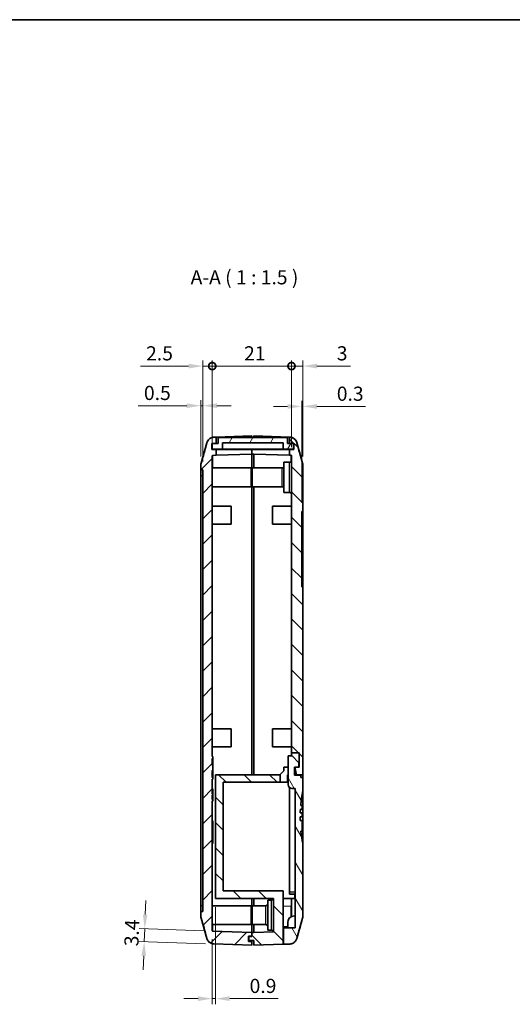
# Model space of a CAD drawing. Units: millimetres. Extents: x 0 to 2993, y 0 to 562.
# Drawn here: x 913 to 1044, y 161 to 422 of the extents above; entities that cross this region are included whole.
import ezdxf

# ---------------------------------------------------------------- set-up
doc = ezdxf.new("R2010")
doc.units = ezdxf.units.MM
doc.header["$LTSCALE"] = 1.5
doc.layers.get('Defpoints').update_dxf_attribs({"lineweight": 25})
for name, color, linetype, lineweight in [('Border (ISO)', 7, 'Continuous', 35), ('Dimension (ISO)', 7, 'Continuous', 18), ('Hatch (ISO)', 1, 'Continuous', 18), ('Symbol (ISO)', 7, 'Continuous', 18), ('Visible (ISO)', 7, 'Continuous', 35), ('Visible Narrow (ISO)', 7, 'Continuous', 25)]:
    doc.layers.add(name, color=color, linetype=linetype, lineweight=lineweight)
doc.styles.add('Note Text (TK)', font='txt')
doc.dimstyles.new('Default - Method 1b (TK)', dxfattribs={"dimscale": 1.5, "dimtxt": 2.5, "dimasz": 2.5, "dimexe": 1, "dimexo": 1.5, "dimgap": 1, "dimtad": 1, "dimtoh": 1, "dimrnd": 1e-08, "dimdsep": 46, "dimtxsty": 'Note Text (TK)', "dimcen": 0.09, "dimdle": 5, "dimclrd": 100, "dimclre": 100, "dimclrt": 7, "dimadec": 1, "dimazin": 1, "dimtfac": 1, "dimtmove": 0, "dimatfit": 3, "dimfxl": 1, "dimtolj": 1, "dimlwd": -1, "dimlwe": -1, "dimarcsym": 0})

# ---------------------------------------------------------------- blocks, each defined once
blk = doc.blocks.new('図面枠 tk図枠')
at = {"layer": 'Border (ISO)'}
blk.add_line((14.5, 289), (405.5, 289), dxfattribs=at)
blk = doc.blocks.new('_DotSmall')
at = {"color": 0, "linetype": 'ByBlock', "const_width": 0.5}
blk.add_lwpolyline([(-0.0625, 0, 1), (0.0625, 0, 1)], format="xyb", close=True, dxfattribs=at)
blk = doc.blocks.new('*D37')
at = {"layer": 'Defpoints', "color": 0}
for p in [(964.3, 329.7), (964.3, 305.93), (961.8, 302.2)]:
    blk.add_point(p, dxfattribs=at)
at = {"layer": 'Dimension (ISO)', "color": 100}
for p, q in [((958.05, 329.7), (945.29, 329.7)), ((961.8, 304.45), (961.8, 331.2)), ((964.3, 329.7), (961.8, 329.7)), ((964.3, 308.18), (964.3, 331.2)), ((964.3, 329.7), (971.8, 329.7))]:
    blk.add_line(p, q, dxfattribs=at)
blk.add_solid([(958.05, 330.33), (958.05, 329.08), (961.8, 329.7)], dxfattribs=at)
at = {"layer": 'Dimension (ISO)', "color": 100, "xscale": 3.75, "yscale": 3.75, "zscale": 3.75, "rotation": 180}
blk.add_blockref('_DotSmall', (964.3, 329.7), dxfattribs=at)
at = {"layer": 'Dimension (ISO)', "color": 7, "insert": (946.79, 333.08), "char_height": 3.75, "attachment_point": 4, "style": 'Note Text (TK)'}
blk.add_mtext('\\A1;2.5', dxfattribs=at)
blk = doc.blocks.new('*D38')
at = {"layer": 'Defpoints', "color": 0}
for p in [(988.3, 329.7), (985.3, 305.95), (988.3, 303.47)]:
    blk.add_point(p, dxfattribs=at)
at = {"layer": 'Dimension (ISO)', "color": 100}
for p, q in [((985.3, 329.7), (981.55, 329.7)), ((985.3, 308.2), (985.3, 331.2)), ((985.3, 329.7), (988.3, 329.7)), ((988.3, 305.72), (988.3, 331.2)), ((992.05, 329.7), (1000.97, 329.7))]:
    blk.add_line(p, q, dxfattribs=at)
blk.add_solid([(992.05, 330.33), (992.05, 329.08), (988.3, 329.7)], dxfattribs=at)
at = {"layer": 'Dimension (ISO)', "color": 100, "xscale": 3.75, "yscale": 3.75, "zscale": 3.75}
blk.add_blockref('_DotSmall', (985.3, 329.7), dxfattribs=at)
at = {"layer": 'Dimension (ISO)', "color": 7, "insert": (997.3, 333.08), "char_height": 3.75, "attachment_point": 4, "style": 'Note Text (TK)'}
blk.add_mtext('\\A1;3', dxfattribs=at)
blk = doc.blocks.new('*D39')
at = {"layer": 'Defpoints', "color": 0}
for p in [(985.3, 329.7), (964.3, 305.93), (985.3, 305.95)]:
    blk.add_point(p, dxfattribs=at)
at = {"layer": 'Dimension (ISO)', "color": 100}
for p, q in [((964.3, 308.18), (964.3, 331.2)), ((964.3, 329.7), (985.3, 329.7)), ((985.3, 308.2), (985.3, 331.2))]:
    blk.add_line(p, q, dxfattribs=at)
at = {"layer": 'Dimension (ISO)', "color": 100, "xscale": 3.75, "yscale": 3.75, "zscale": 3.75, "rotation": 180}
blk.add_blockref('_DotSmall', (964.3, 329.7), dxfattribs=at)
at = {"layer": 'Dimension (ISO)', "color": 100, "xscale": 3.75, "yscale": 3.75, "zscale": 3.75}
blk.add_blockref('_DotSmall', (985.3, 329.7), dxfattribs=at)
at = {"layer": 'Dimension (ISO)', "color": 7, "insert": (972.74, 333.08), "char_height": 3.75, "attachment_point": 4, "style": 'Note Text (TK)'}
blk.add_mtext('\\A1;21', dxfattribs=at)
blk = doc.blocks.new('*D40')
at = {"layer": 'Defpoints', "color": 0}
for p in [(961.3, 319.2), (961.3, 303.45), (961.8, 302.2)]:
    blk.add_point(p, dxfattribs=at)
at = {"layer": 'Dimension (ISO)', "color": 100}
for p, q in [((957.55, 319.2), (944.71, 319.2)), ((961.3, 305.7), (961.3, 320.7)), ((961.8, 319.2), (961.3, 319.2)), ((961.8, 304.45), (961.8, 320.7)), ((965.55, 319.2), (969.3, 319.2))]:
    blk.add_line(p, q, dxfattribs=at)
for points in [[(957.55, 319.83), (957.55, 318.58), (961.3, 319.2)], [(965.55, 319.83), (965.55, 318.58), (961.8, 319.2)]]:
    blk.add_solid(points, dxfattribs=at)
at = {"layer": 'Dimension (ISO)', "color": 7, "insert": (946.21, 322.58), "char_height": 3.75, "attachment_point": 4, "style": 'Note Text (TK)'}
blk.add_mtext('\\A1;0.5', dxfattribs=at)
blk = doc.blocks.new('*D41')
at = {"layer": 'Defpoints', "color": 0}
for p in [(988.3, 319.01), (988.3, 303.47), (988, 291.2)]:
    blk.add_point(p, dxfattribs=at)
at = {"layer": 'Dimension (ISO)', "color": 100}
for p, q in [((984.25, 319.01), (980.5, 319.01)), ((988, 293.45), (988, 320.51)), ((988, 319.01), (988.3, 319.01)), ((988.3, 305.72), (988.3, 320.51)), ((992.05, 319.01), (1004.9, 319.01))]:
    blk.add_line(p, q, dxfattribs=at)
for points in [[(984.25, 319.63), (984.25, 318.38), (988, 319.01)], [(992.05, 319.63), (992.05, 318.38), (988.3, 319.01)]]:
    blk.add_solid(points, dxfattribs=at)
at = {"layer": 'Dimension (ISO)', "color": 7, "insert": (997.3, 322.38), "char_height": 3.75, "attachment_point": 4, "style": 'Note Text (TK)'}
blk.add_mtext('\\A1;0.3', dxfattribs=at)
blk = doc.blocks.new('*D42')
at = {"layer": 'Defpoints', "color": 0}
for p in [(946.41, 180.59), (964.4, 179.96), (964.76, 176.55)]:
    blk.add_point(p, dxfattribs=at)
at = {"layer": 'Dimension (ISO)', "color": 100}
for p, q in [((946.54, 184.34), (946.67, 188.09)), ((962.15, 180.04), (944.91, 180.64)), ((946.29, 177.19), (946.41, 180.59)), ((962.51, 176.63), (944.79, 177.25)), ((946.16, 173.45), (946.03, 169.7))]:
    blk.add_line(p, q, dxfattribs=at)
for points in [[(945.92, 184.36), (947.16, 184.32), (946.41, 180.59)], [(945.53, 173.47), (946.78, 173.42), (946.29, 177.19)]]:
    blk.add_solid(points, dxfattribs=at)
at = {"layer": 'Dimension (ISO)', "color": 7, "insert": (942.87, 175.96), "char_height": 3.75, "attachment_point": 4, "rotation": 88, "style": 'Note Text (TK)'}
blk.add_mtext('\\A1;3.4', dxfattribs=at)
blk = doc.blocks.new('*D43')
at = {"layer": 'Defpoints', "color": 0}
for p in [(965.2, 188.6), (964.3, 180.06), (964.3, 162.06)]:
    blk.add_point(p, dxfattribs=at)
at = {"layer": 'Dimension (ISO)', "color": 100}
for p, q in [((965.2, 186.35), (965.2, 160.56)), ((964.3, 177.81), (964.3, 160.56)), ((960.55, 162.06), (956.8, 162.06)), ((964.3, 162.06), (965.2, 162.06)), ((968.95, 162.06), (981.77, 162.06))]:
    blk.add_line(p, q, dxfattribs=at)
for points in [[(960.55, 162.69), (960.55, 161.44), (964.3, 162.06)], [(968.95, 162.69), (968.95, 161.44), (965.2, 162.06)]]:
    blk.add_solid(points, dxfattribs=at)
at = {"layer": 'Dimension (ISO)', "color": 7, "insert": (974.2, 165.44), "char_height": 3.75, "attachment_point": 4, "style": 'Note Text (TK)'}
blk.add_mtext('\\A1;0.9', dxfattribs=at)

msp = doc.modelspace()

# ---------------------------------------------------------------- hatches: boundary and pattern name
at = {"layer": 'Hatch (ISO)'}
h = msp.add_hatch(dxfattribs=at)
h.set_pattern_fill('ANSI31', color=256, scale=38.1, style=0)
h.set_pattern_definition([(45, (579.75, -12), (-3.367596, 3.367596), [])])
edge = h.paths.add_edge_path()
edge.add_line((974.8015, 177.1984), (973.9015, 177.1984))
edge.add_line((973.9015, 177.1984), (973.9015, 178.5984))
edge.add_line((973.9015, 178.5984), (974.8015, 178.5984))
edge.add_line((974.8015, 178.5984), (974.8015, 179.6005))
edge.add_line((974.8015, 179.6005), (964.398, 179.9638))
edge.add_ellipse((964.4015, 180.0637), major_axis=(-0.0035, -0.0999), ratio=1, start_angle=272, end_angle=360, ccw=False)
edge.add_line((964.3015, 180.0637), (964.3015, 214.5236))
edge.add_line((964.3015, 214.5236), (964.5015, 214.5236))
edge.add_line((964.5015, 214.5236), (964.5015, 214.8625))
edge.add_line((964.5015, 214.8625), (964.3015, 214.8625))
edge.add_line((964.3015, 214.8625), (964.3015, 215.9505))
edge.add_line((964.3015, 215.9505), (964.5015, 215.9505))
edge.add_line((964.5015, 215.9505), (964.5015, 216.2894))
edge.add_line((964.5015, 216.2894), (964.3015, 216.2894))
edge.add_line((964.3015, 216.2894), (964.3015, 217.2347))
edge.add_line((964.3015, 217.2347), (964.5015, 217.2347))
edge.add_line((964.5015, 217.2347), (964.5015, 217.5736))
edge.add_line((964.5015, 217.5736), (964.3015, 217.5736))
edge.add_line((964.3015, 217.5736), (964.3015, 220.1984))
edge.add_line((964.3015, 220.1984), (964.5015, 220.1984))
edge.add_line((964.5015, 220.1984), (964.5015, 220.6984))
edge.add_line((964.5015, 220.6984), (964.3015, 220.6984))
edge.add_line((964.3015, 220.6984), (964.3015, 222.5519))
edge.add_line((964.3015, 222.5519), (964.5015, 222.5519))
edge.add_line((964.5015, 222.5519), (964.5015, 223.9631))
edge.add_line((964.5015, 223.9631), (964.3015, 223.9631))
edge.add_line((964.3015, 223.9631), (964.3015, 225.6984))
edge.add_line((964.3015, 225.6984), (964.5015, 225.6984))
edge.add_line((964.5015, 225.6984), (964.5015, 226.1984))
edge.add_line((964.5015, 226.1984), (964.3015, 226.1984))
edge.add_line((964.3015, 226.1984), (964.3015, 305.9323))
edge.add_ellipse((964.4015, 305.9323), major_axis=(-0.1, 0), ratio=1, start_angle=272, end_angle=360, ccw=False)
edge.add_line((964.398, 306.0322), (965.3015, 306.0638))
edge.add_line((965.3015, 306.0638), (965.3015, 307.5984))
edge.add_line((965.3015, 307.5984), (964.2015, 307.5984))
edge.add_line((964.2015, 307.5984), (964.2015, 309.1984))
edge.add_line((964.2015, 309.1984), (965.3015, 309.1984))
edge.add_line((965.3015, 309.1984), (965.3015, 310.8667))
edge.add_line((965.3015, 310.8667), (964.7582, 310.8477))
edge.add_spline(control_points=[(964.7582, 310.8477), (964.5976, 310.8421), (964.4382, 310.8172), (964.129, 310.7297), (963.9802, 310.6675), (963.6139, 310.4595), (963.4148, 310.2879), (963.0934, 309.878), (962.9743, 309.6436), (962.9034, 309.393)], knot_values=[-0.25267851, -0.25267851, -0.25267851, -0.25267851, -0.20446815, -0.20446815, -0.15625779, -0.15625779, -0.07812889, -0.07812889, 0, 0, 0, 0], degree=3, periodic=0)
edge.add_line((962.9034, 309.393), (961.3769, 303.9938))
edge.add_spline(control_points=[(961.3769, 303.9938), (961.3519, 303.9054), (961.3331, 303.8154), (961.3078, 303.6334), (961.3015, 303.5416), (961.3015, 303.4497)], knot_values=[-0.05512783, -0.05512783, -0.05512783, -0.05512783, -0.02756391, -0.02756391, 0, 0, 0, 0], degree=3, periodic=0)
edge.add_line((961.3015, 303.4497), (961.3015, 302.1984))
edge.add_line((961.3015, 302.1984), (961.8015, 302.1984))
edge.add_line((961.8015, 302.1984), (961.8015, 185.1984))
edge.add_line((961.8015, 185.1984), (961.3015, 185.1984))
edge.add_line((961.3015, 185.1984), (961.3015, 183.9471))
edge.add_spline(control_points=[(961.3015, 183.9471), (961.3015, 183.8553), (961.3078, 183.7635), (961.3331, 183.5815), (961.3519, 183.4914), (961.3769, 183.403)], knot_values=[-0.05512783, -0.05512783, -0.05512783, -0.05512783, -0.02756391, -0.02756391, 0, 0, 0, 0], degree=3, periodic=0)
edge.add_line((961.3769, 183.403), (962.9034, 178.0038))
edge.add_spline(control_points=[(962.9034, 178.0038), (962.9471, 177.8492), (963.0093, 177.7004), (963.168, 177.4209), (963.2639, 177.2912), (963.5531, 176.9851), (963.7672, 176.8325), (964.2419, 176.6181), (964.4979, 176.5582), (964.7582, 176.5491)], knot_values=[-0.25267851, -0.25267851, -0.25267851, -0.25267851, -0.20446815, -0.20446815, -0.15625779, -0.15625779, -0.07812889, -0.07812889, 0, 0, 0, 0], degree=3, periodic=0)
edge.add_line((964.7582, 176.5491), (974.8015, 176.1984))
edge.add_line((974.8015, 176.1984), (974.8015, 177.1984))
h = msp.add_hatch(dxfattribs=at)
h.set_pattern_fill('ANSI31', color=256, scale=38.1, angle=14.999978, style=0)
h.set_pattern_definition([(60, (579.75, -12), (-4.124445, 2.38125), [])])
h.paths.add_polyline_path([(985.8515, 307.6484), (985.8515, 309.1484), (984.2515, 309.1484), (984.2515, 310.7484), (965.8515, 310.7484), (965.8515, 309.1484), (964.2515, 309.1484), (964.2515, 307.6484), (967.0515, 307.6484), (967.0515, 309.3484), (983.0515, 309.3484), (983.0515, 307.6484)])
h = msp.add_hatch(dxfattribs=at)
h.set_pattern_fill('ANSI31', color=256, scale=38.1, angle=90.00021, style=0)
h.set_pattern_definition([(135.0002, (579.75, -12), (-3.367584, -3.36761), [])])
edge = h.paths.add_edge_path()
edge.add_line((984.8015, 309.1984), (985.9015, 309.1984))
edge.add_line((985.9015, 309.1984), (985.9015, 307.5984))
edge.add_line((985.9015, 307.5984), (984.8015, 307.5984))
edge.add_line((984.8015, 307.5984), (984.8015, 306.0638))
edge.add_line((984.8015, 306.0638), (985.205, 306.0497))
edge.add_ellipse((985.2015, 305.9497), major_axis=(0.0035, 0.0999), ratio=1, start_angle=272, end_angle=360, ccw=False)
edge.add_line((985.3015, 305.9497), (985.3015, 227.1984))
edge.add_line((985.3015, 227.1984), (987.3015, 227.1984))
edge.add_line((987.3015, 227.1984), (987.3015, 223.3984))
edge.add_line((987.3015, 223.3984), (987.2015, 223.3984))
edge.add_line((987.2015, 223.3984), (986.2015, 223.3984))
edge.add_line((986.2015, 223.3984), (986.2058, 223.3784))
edge.add_line((986.2058, 223.3784), (986.6266, 221.3984))
edge.add_line((986.6266, 221.3984), (988.3015, 221.3984))
edge.add_line((988.3015, 221.3984), (988.3015, 271.1984))
edge.add_line((988.3015, 271.1984), (988.0015, 271.1984))
edge.add_line((988.0015, 271.1984), (988.0015, 291.1984))
edge.add_line((988.0015, 291.1984), (988.3015, 291.1984))
edge.add_line((988.3015, 291.1984), (988.3015, 303.4672))
edge.add_spline(control_points=[(988.3015, 303.4672), (988.3015, 303.559), (988.2952, 303.6508), (988.2699, 303.8328), (988.2511, 303.9229), (988.2261, 304.0113)], knot_values=[-0.05512783, -0.05512783, -0.05512783, -0.05512783, -0.02756391, -0.02756391, 0, 0, 0, 0], degree=3, periodic=0)
edge.add_line((988.2261, 304.0113), (986.6996, 309.4105))
edge.add_spline(control_points=[(986.6996, 309.4105), (986.6559, 309.5651), (986.5937, 309.7139), (986.435, 309.9935), (986.3391, 310.1231), (986.0499, 310.4292), (985.8358, 310.5818), (985.3611, 310.7962), (985.1051, 310.8561), (984.8448, 310.8652)], knot_values=[-0.25267851, -0.25267851, -0.25267851, -0.25267851, -0.20446815, -0.20446815, -0.15625779, -0.15625779, -0.07812889, -0.07812889, 0, 0, 0, 0], degree=3, periodic=0)
edge.add_line((984.8448, 310.8652), (984.8015, 310.8667))
edge.add_line((984.8015, 310.8667), (984.8015, 309.1984))
h.paths.add_polyline_path([(974.8015, 179.6005), (974.8015, 178.5984), (974.8015, 178.4984), (974.0015, 178.4984), (974.0015, 177.4984), (975.3015, 177.4984), (975.3015, 176.1984), (983.1015, 176.4708), (983.1015, 190.5984), (967.2015, 190.5984), (967.2015, 219.3984), (982.3015, 219.3984), (982.3015, 221.3984), (965.2015, 221.3984), (965.2015, 188.5984), (980.5015, 188.5984), (980.5015, 179.7821), (975.3015, 179.6005)])
h = msp.add_hatch(dxfattribs=at)
h.set_pattern_fill('ANSI31', color=256, scale=38.1, angle=75.000175, style=0)
h.set_pattern_definition([(120.0002, (579.75, -12), (-4.12444, -2.381263), [])])
edge = h.paths.add_edge_path()
edge.add_ellipse((987.0015, 224.5456), major_axis=(0.2, 0), ratio=1, start_angle=0, end_angle=45)
edge.add_line((987.1429, 224.687), (985.4515, 226.3784))
edge.add_line((985.4515, 226.3784), (984.4015, 226.3784))
edge.add_line((984.4015, 226.3784), (984.4015, 218.7784))
edge.add_ellipse((985.4015, 218.7784), major_axis=(-1, 0), ratio=1, start_angle=0, end_angle=90)
edge.add_line((985.4015, 217.7784), (986.3015, 217.7784))
edge.add_line((986.3015, 217.7784), (986.3015, 180.7984))
edge.add_line((986.3015, 180.7984), (983.2015, 180.7984))
edge.add_line((983.2015, 180.7984), (983.2015, 176.4743))
edge.add_line((983.2015, 176.4743), (984.8448, 176.5317))
edge.add_spline(control_points=[(984.8448, 176.5317), (985.0054, 176.5373), (985.1648, 176.5622), (985.474, 176.6497), (985.6228, 176.7119), (985.989, 176.9199), (986.1882, 177.0915), (986.5096, 177.5014), (986.6287, 177.7357), (986.6996, 177.9864)], knot_values=[-0.25267851, -0.25267851, -0.25267851, -0.25267851, -0.20446815, -0.20446815, -0.15625779, -0.15625779, -0.07812889, -0.07812889, 0, 0, 0, 0], degree=3, periodic=0)
edge.add_line((986.6996, 177.9864), (988.2261, 183.3856))
edge.add_spline(control_points=[(988.2261, 183.3856), (988.2511, 183.474), (988.2699, 183.564), (988.2952, 183.746), (988.3015, 183.8378), (988.3015, 183.9297)], knot_values=[-0.05512783, -0.05512783, -0.05512783, -0.05512783, -0.02756391, -0.02756391, 0, 0, 0, 0], degree=3, periodic=0)
edge.add_line((988.3015, 183.9297), (988.3015, 203.1791))
edge.add_ellipse((1022.9515, 210.1784), major_axis=(-34.65, -6.9993), ratio=1, start_angle=354.634924, end_angle=360, ccw=False)
edge.add_line((987.7989, 206.4496), (988.1015, 206.4496))
edge.add_line((988.1015, 206.4496), (988.1015, 209.2784))
edge.add_line((988.1015, 209.2784), (987.6131, 209.2784))
edge.add_ellipse((1022.9515, 210.1784), major_axis=(-35.3384, -0.9), ratio=1, start_angle=358.379022, end_angle=360, ccw=False)
edge.add_line((987.6018, 210.2784), (988.1015, 210.2784))
edge.add_line((988.1015, 210.2784), (988.1015, 211.2784))
edge.add_line((988.1015, 211.2784), (987.6188, 211.2784))
edge.add_ellipse((1022.9515, 210.1784), major_axis=(-35.3327, 1.1), ratio=1, start_angle=358.377462, end_angle=360, ccw=False)
edge.add_line((987.6641, 212.2784), (988.1015, 212.2784))
edge.add_line((988.1015, 212.2784), (988.1015, 213.2784))
edge.add_line((988.1015, 213.2784), (987.7378, 213.2784))
edge.add_ellipse((1022.9515, 210.1784), major_axis=(-35.2137, 3.1), ratio=1, start_angle=353.610955, end_angle=360, ccw=False)
edge.add_line((988.3015, 217.1777), (988.3015, 220.6784))
edge.add_line((988.3015, 220.6784), (987.8015, 220.6784))
edge.add_line((987.8015, 220.6784), (987.8015, 221.2784))
edge.add_line((987.8015, 221.2784), (986.1015, 221.2784))
edge.add_line((986.1015, 221.2784), (986.1015, 223.3784))
edge.add_line((986.1015, 223.3784), (986.2058, 223.3784))
edge.add_line((986.2058, 223.3784), (987.2015, 223.3784))
edge.add_line((987.2015, 223.3784), (987.2015, 223.3984))
edge.add_line((987.2015, 223.3984), (987.2015, 224.5456))

# ---------------------------------------------------------------- linework, layer by layer
at = {"layer": 'Visible (ISO)'}
for p, q in [((965.3015, 310.8667), (964.7582, 310.8477)), ((965.3015, 310.8667), (974.8015, 311.1984)), ((965.3015, 309.1984), (965.3015, 310.8667)), ((984.2515, 310.7484), (965.8515, 310.7484)), ((965.8515, 310.7484), (965.8515, 309.1484)), ((974.8015, 311.1984), (974.8015, 310.7484)), ((975.3015, 310.7484), (975.3015, 311.1984)), ((975.3015, 311.1984), (984.8015, 310.8667)), ((984.2515, 309.1484), (984.2515, 310.7484)), ((984.8448, 310.8652), (984.8015, 310.8667)), ((984.8015, 310.8667), (984.8015, 309.1984)), ((962.9034, 309.393), (961.3769, 303.9938)), ((964.2015, 307.5984), (964.2015, 309.1984)), ((964.2015, 309.1984), (965.3015, 309.1984)), ((965.8515, 309.1484), (964.2515, 309.1484)), ((964.2515, 309.1484), (964.2515, 307.6484)), ((965.3015, 309.1984), (965.8515, 309.1984)), ((967.0515, 307.6484), (967.0515, 309.3484)), ((967.0515, 309.3484), (983.0515, 309.3484)), ((983.0515, 309.3484), (983.0515, 307.6484)), ((984.2515, 309.1984), (984.8015, 309.1984)), ((985.8515, 309.1484), (984.2515, 309.1484)), ((984.8015, 309.1984), (985.9015, 309.1984)), ((985.8515, 307.6484), (985.8515, 309.1484)), ((985.9015, 309.1984), (985.9015, 307.5984)), ((988.2261, 304.0113), (986.6996, 309.4105)), ((965.3015, 307.5984), (964.2015, 307.5984)), ((964.2515, 307.6484), (967.0515, 307.6484)), ((964.3015, 226.1984), (964.3015, 305.9323)), ((964.398, 306.0322), (965.3015, 306.0638)), ((965.3015, 306.0638), (965.3015, 307.5984)), ((974.8015, 307.5984), (965.3015, 307.5984)), ((974.8015, 306.3955), (965.3015, 306.0638)), ((983.0515, 307.6484), (967.0515, 307.6484)), ((974.8015, 307.6484), (974.8015, 307.5984)), ((974.8015, 307.5984), (974.8015, 307.6484)), ((974.8015, 307.5984), (974.8015, 306.3955)), ((984.8015, 307.5984), (974.8015, 307.5984)), ((974.8015, 301.4984), (974.8015, 306.3955)), ((974.8015, 306.3955), (974.8015, 301.4984)), ((975.3015, 306.3955), (974.8015, 306.3955)), ((984.8015, 306.0638), (975.3015, 306.3955)), ((975.3015, 306.3955), (975.3015, 302.6984)), ((983.0515, 307.6484), (985.8515, 307.6484)), ((985.9015, 307.5984), (984.8015, 307.5984)), ((984.8015, 307.5984), (984.8015, 306.0638)), ((984.8015, 306.0638), (985.205, 306.0497)), ((985.3015, 305.9497), (985.3015, 227.1984)), ((961.3015, 303.4497), (961.3015, 302.1984)), ((964.3015, 302.6984), (974.6015, 302.6984)), ((974.6015, 302.6984), (974.6015, 297.6984)), ((974.9015, 297.6984), (974.9015, 302.6984)), ((982.8015, 302.6984), (974.9015, 302.6984)), ((983.3015, 296.1984), (983.3015, 304.1984)), ((984.8015, 304.1984), (983.3015, 304.1984)), ((988.3015, 291.1984), (988.3015, 303.4672)), ((961.3015, 302.1984), (961.8015, 302.1984)), ((961.3015, 302.1984), (961.3015, 300.6984)), ((961.3015, 186.6984), (961.3015, 300.6984)), ((961.8015, 302.1984), (961.8015, 185.1984)), ((974.9015, 301.4984), (974.6015, 301.4984)), ((964.3015, 297.6984), (974.6015, 297.6984)), ((974.9015, 298.8984), (974.6015, 298.8984)), ((974.8015, 298.8984), (974.8015, 221.3984)), ((974.8015, 298.8984), (974.8015, 221.3984)), ((982.8015, 297.6984), (974.9015, 297.6984)), ((975.3015, 221.3984), (975.3015, 297.6984)), ((984.8015, 296.1984), (983.3015, 296.1984)), ((964.3015, 292.5984), (969.3015, 292.5984)), ((969.3015, 292.5984), (969.3015, 287.7984)), ((980.3015, 287.7984), (980.3015, 292.5984)), ((985.3015, 292.5984), (980.3015, 292.5984)), ((988.0015, 271.1984), (988.0015, 291.1984)), ((988.0015, 291.1984), (988.3015, 291.1984)), ((988.3015, 291.1984), (988.3015, 289.1984)), ((964.3015, 287.7984), (969.3015, 287.7984)), ((985.3015, 287.7984), (980.3015, 287.7984)), ((988.3015, 289.1984), (988.3015, 273.1984)), ((988.3015, 273.1984), (988.3015, 271.1984)), ((988.3015, 271.1984), (988.0015, 271.1984)), ((988.3015, 221.3984), (988.3015, 271.1984)), ((964.3015, 233.5984), (969.3015, 233.5984)), ((969.3015, 233.5984), (969.3015, 228.7984)), ((980.3015, 228.7984), (980.3015, 233.5984)), ((985.3015, 233.5984), (980.3015, 233.5984)), ((964.3015, 228.7984), (969.3015, 228.7984)), ((985.3015, 228.7984), (980.3015, 228.7984)), ((985.3015, 227.1984), (987.3015, 227.1984)), ((985.3015, 226.3784), (985.3015, 227.1984)), ((987.3015, 227.1984), (987.3015, 223.3984)), ((964.5015, 226.1984), (964.3015, 226.1984)), ((964.3015, 223.9631), (964.3015, 225.6984)), ((964.3015, 225.6984), (964.5015, 225.6984)), ((964.3015, 224.887), (964.5015, 224.887)), ((964.5015, 225.6984), (964.5015, 226.1984)), ((964.5015, 225.6984), (964.5015, 224.887)), ((964.5015, 223.9631), (964.5015, 224.887)), ((985.4515, 226.3784), (984.4015, 226.3784)), ((984.4015, 226.3784), (984.4015, 218.7784)), ((987.1429, 224.687), (985.4515, 226.3784)), ((987.2015, 223.3784), (987.2015, 224.5456)), ((964.5015, 223.9631), (964.3015, 223.9631)), ((964.3015, 220.6984), (964.3015, 222.5519)), ((964.3015, 222.5519), (964.5015, 222.5519)), ((964.5015, 222.5519), (964.5015, 223.9631)), ((964.5015, 221.5484), (964.5015, 222.5519)), ((982.3015, 221.4484), (983.2515, 222.3984)), ((983.2515, 222.3984), (983.3015, 222.3984)), ((983.3015, 223.3984), (984.4015, 223.3984)), ((983.3015, 222.3984), (983.3015, 223.3984)), ((986.1015, 221.2784), (986.1015, 223.3784)), ((986.1015, 223.3784), (987.2015, 223.3784)), ((987.3015, 223.3984), (986.2015, 223.3984)), ((986.2015, 223.3984), (986.6266, 221.3984)), ((964.3015, 221.5484), (964.5015, 221.5484)), ((964.3015, 221.5098), (964.5015, 221.5098)), ((964.5015, 220.6984), (964.3015, 220.6984)), ((964.3015, 217.5736), (964.3015, 220.1984)), ((964.3015, 220.1984), (964.5015, 220.1984)), ((964.5015, 221.5098), (964.5015, 221.5484)), ((964.5015, 221.5098), (964.5015, 220.6984)), ((964.5015, 220.1984), (964.5015, 220.6984)), ((982.3015, 221.3984), (965.2015, 221.3984)), ((965.2015, 221.3984), (965.2015, 188.5984)), ((967.2015, 190.5984), (967.2015, 219.3984)), ((967.2015, 219.3984), (982.3015, 219.3984)), ((982.3015, 221.3984), (982.3015, 221.4484)), ((982.3015, 219.3984), (982.3015, 221.3984)), ((984.2015, 219.3984), (982.3015, 219.3984)), ((984.4015, 221.3984), (984.2015, 221.3984)), ((984.2015, 221.3984), (984.2015, 219.3984)), ((984.4015, 219.3984), (984.2015, 219.3984)), ((986.6266, 221.3984), (986.1015, 221.3984)), ((987.8015, 221.2784), (986.1015, 221.2784)), ((986.2015, 221.2784), (986.2015, 221.3984)), ((986.6266, 221.3984), (988.3015, 221.3984)), ((987.8015, 220.6784), (987.8015, 221.2784)), ((988.3015, 220.6784), (987.8015, 220.6784)), ((988.3015, 220.6784), (988.3015, 221.3984)), ((988.3015, 217.1777), (988.3015, 220.6784)), ((964.3015, 217.6984), (964.5015, 217.6984)), ((964.3015, 217.6092), (964.5015, 217.6092)), ((964.5015, 217.5736), (964.3015, 217.5736)), ((964.3015, 216.2894), (964.3015, 217.2347)), ((964.3015, 217.2347), (964.5015, 217.2347)), ((964.5015, 217.6092), (964.5015, 217.6984)), ((964.5015, 217.5736), (964.5015, 217.6092)), ((964.5015, 217.2347), (964.5015, 217.5736)), ((964.5015, 217.2347), (964.5015, 217.1277)), ((964.5015, 217.1277), (964.5015, 216.7888)), ((964.5015, 216.7888), (964.5015, 216.4142)), ((984.8015, 217.9784), (984.8015, 190.2784)), ((985.4015, 217.7784), (986.3015, 217.7784)), ((986.3015, 217.7784), (986.3015, 180.7984)), ((988.3015, 217.1777), (988.3015, 203.1791)), ((964.5015, 216.2894), (964.3015, 216.2894)), ((964.3015, 214.8625), (964.3015, 215.9505)), ((964.3015, 215.9505), (964.5015, 215.9505)), ((964.5015, 214.8625), (964.3015, 214.8625)), ((964.3015, 180.0637), (964.3015, 214.5236)), ((964.3015, 214.5236), (964.5015, 214.5236)), ((964.3015, 214.4879), (964.5015, 214.4879)), ((964.3015, 214.4166), (964.5015, 214.4166)), ((964.5015, 216.4142), (964.5015, 216.2894)), ((964.5015, 215.9505), (964.5015, 216.2894)), ((964.5015, 215.9505), (964.5015, 215.7899)), ((964.5015, 215.7899), (964.5015, 215.3975)), ((964.5015, 215.3975), (964.5015, 215.0052)), ((964.5015, 215.0052), (964.5015, 214.8625)), ((964.5015, 214.5236), (964.5015, 214.8625)), ((964.5015, 214.4879), (964.5015, 214.5236)), ((964.5015, 214.4166), (964.5015, 214.4879)), ((987.6641, 212.2784), (988.1015, 212.2784)), ((988.1015, 213.2784), (987.7378, 213.2784)), ((988.1015, 212.2784), (988.1015, 213.2784)), ((964.3015, 209.1984), (964.5015, 209.1984)), ((964.5015, 209.1984), (964.5015, 203.1984)), ((987.6018, 210.2784), (988.1015, 210.2784)), ((988.1015, 209.2784), (987.6131, 209.2784)), ((988.1015, 211.2784), (987.6188, 211.2784)), ((988.1015, 210.2784), (988.1015, 211.2784)), ((988.1015, 206.4496), (988.1015, 209.2784)), ((987.7989, 206.4496), (988.1015, 206.4496)), ((964.3015, 203.1984), (964.5015, 203.1984)), ((988.3015, 183.9297), (988.3015, 203.1791)), ((983.1015, 190.5984), (967.2015, 190.5984)), ((983.1015, 176.4708), (983.1015, 190.5984)), ((965.2015, 188.5984), (980.5015, 188.5984)), ((974.8015, 188.5984), (974.8015, 186.1965)), ((974.8015, 188.5984), (974.8015, 186.1965)), ((975.3015, 186.6984), (975.3015, 188.5984)), ((979.0015, 180.1984), (979.0015, 188.1984)), ((980.0015, 188.1984), (979.0015, 188.1984)), ((980.5015, 188.5984), (980.5015, 179.7821)), ((986.2015, 188.5984), (983.1015, 188.5984)), ((984.8015, 189.7784), (984.8015, 190.2784)), ((986.3015, 189.7784), (984.8015, 189.7784)), ((985.3015, 183.8054), (985.3015, 188.5984)), ((986.2015, 188.5984), (986.2015, 189.7784)), ((986.2015, 188.5984), (986.3015, 188.5984)), ((961.3015, 186.6984), (961.3015, 185.1984)), ((964.3015, 186.6984), (974.6015, 186.6984)), ((974.6015, 186.6984), (974.6015, 181.6984)), ((974.9015, 185.4984), (974.6015, 185.4984)), ((974.8015, 185.4984), (974.8015, 186.1965)), ((974.8015, 186.1965), (974.8015, 185.4984)), ((974.9015, 181.6984), (974.9015, 186.6984)), ((978.5015, 186.6984), (974.9015, 186.6984)), ((961.8015, 185.1984), (961.3015, 185.1984)), ((961.3015, 185.1984), (961.3015, 183.9471)), ((961.3769, 183.403), (962.9034, 178.0038)), ((974.9015, 182.8984), (974.6015, 182.8984)), ((974.8015, 179.6005), (974.8015, 182.8984)), ((974.8015, 182.8984), (974.8015, 179.6005)), ((986.3015, 183.9743), (986.0515, 183.9743)), ((986.6996, 177.9864), (988.2261, 183.3856)), ((964.3015, 181.6984), (974.6015, 181.6984)), ((978.5015, 181.6984), (974.9015, 181.6984)), ((975.3015, 181.6984), (975.3015, 179.6005)), ((980.0015, 180.1984), (979.0015, 180.1984)), ((986.3015, 180.7984), (983.2015, 180.7984)), ((983.2015, 180.7984), (983.2015, 176.4743)), ((984.3015, 182.2243), (984.3015, 180.7984)), ((974.8015, 179.6005), (964.398, 179.9638)), ((973.9015, 177.1984), (973.9015, 178.5984)), ((973.9015, 178.5984), (974.8015, 178.5984)), ((974.0015, 178.5984), (974.0015, 178.4984)), ((974.8015, 178.4984), (974.0015, 178.4984)), ((974.0015, 178.4984), (974.0015, 177.4984)), ((974.0015, 177.4984), (975.3015, 177.4984)), ((974.8015, 178.5984), (974.8015, 179.6005)), ((974.8015, 179.6005), (974.8015, 178.4984)), ((975.3015, 179.6005), (974.8015, 179.6005)), ((974.8015, 177.4984), (974.8015, 177.1984)), ((980.5015, 179.7821), (975.3015, 179.6005)), ((975.3015, 177.4984), (975.3015, 176.1984)), ((964.7582, 176.5491), (974.8015, 176.1984)), ((974.8015, 177.1984), (973.9015, 177.1984)), ((974.8015, 176.1984), (974.8015, 177.1984)), ((975.3015, 176.1984), (983.1015, 176.4708)), ((983.2015, 176.4743), (984.8448, 176.5317))]:
    msp.add_line(p, q, dxfattribs=at)
for centre, radius, start, end in [((964.4015, 305.9323), 0.1, 92, 180), ((985.2015, 305.9497), 0.1, 0, 88), ((963.3015, 303.4499), 2, 164.23093, 180), ((982.8015, 303.1984), 0.5, 270, 0), ((984.8015, 304.6984), 0.5, 270, 0), ((986.3015, 303.4673), 2, 0, 15.76907), ((982.8015, 297.1984), 0.5, 0, 90), ((984.8015, 295.6984), 0.5, 0, 90), ((987.0015, 224.5456), 0.2, 0, 45), ((985.4015, 218.7784), 1, 180, 270), ((1022.9515, 210.1784), 35.3499, 168.579949, 174.968994), ((1022.9515, 210.1784), 35.3499, 176.594272, 178.216809), ((1022.9515, 210.1784), 35.3499, 179.837918, 181.458896), ((1022.9515, 210.1784), 35.3499, 186.054975, 191.420051), ((980.0015, 188.6984), 0.5, 270, 348.463041), ((978.5015, 187.1984), 0.5, 270, 0), ((963.3015, 183.947), 2, 180, 195.76907), ((986.0515, 182.2243), 1.75, 90, 180), ((986.3015, 183.9295), 2, 344.23093, 0), ((964.4015, 180.0637), 0.1, 180, 268), ((978.5015, 181.1984), 0.5, 0, 90), ((980.0015, 179.6984), 0.5, 9.603647, 90)]:
    msp.add_arc(centre, radius, start, end, dxfattribs=at)
for major_axis, start_param, end_param in [((189.1143, 6.604), 5.3202933, 5.3280512), ((286.5369, 10.0061), 5.09839302, 5.09876995)]:
    msp.add_ellipse((874.9001, 182.6984), major_axis=major_axis, ratio=0.03487826, start_param=start_param, end_param=end_param, dxfattribs=at)
for points, knots in [([(964.7574, 310.8477), (964.5429, 310.8402), (964.3321, 310.7963), (963.9483, 310.6585), (963.7822, 310.5624), (963.479, 310.3428), (963.3642, 310.2212), (963.1603, 309.9735), (963.0956, 309.8604), (962.9998, 309.6771), (962.9704, 309.6059), (962.925, 309.4862), (962.9095, 309.4378), (962.8942, 309.3861), (962.8915, 309.3767), (962.889, 309.3677)], [0.0007084965, 0.0007084965, 0.0007084965, 0.0007084965, 0.0065523331, 0.0065523331, 0.0130361838, 0.0130361838, 0.0215558626, 0.0215558626, 0.03335465, 0.03335465, 0.0451534373, 0.0451534373, 0.0569522247, 0.0569522247, 0.0597024334, 0.0597024334, 0.0597024334, 0.0597024334]), ([(964.7582, 310.8477), (964.5976, 310.8421), (964.4382, 310.8172), (964.129, 310.7297), (963.9802, 310.6675), (963.6139, 310.4595), (963.4148, 310.2879), (963.0934, 309.878), (962.9743, 309.6436), (962.9034, 309.393)], [-0.252678506, -0.252678506, -0.252678506, -0.252678506, -0.204468148, -0.204468148, -0.156257789, -0.156257789, -0.078128895, -0.078128895, 0, 0, 0, 0]), ([(986.6996, 309.4105), (986.6559, 309.5651), (986.5937, 309.7139), (986.435, 309.9935), (986.3391, 310.1231), (986.0499, 310.4292), (985.8358, 310.5818), (985.3611, 310.7962), (985.1051, 310.8561), (984.8448, 310.8652)], [-0.252678506, -0.252678506, -0.252678506, -0.252678506, -0.204468148, -0.204468148, -0.156257789, -0.156257789, -0.078128895, -0.078128895, 0, 0, 0, 0]), ([(984.8455, 310.8651), (985.0554, 310.8578), (985.264, 310.8171), (985.4613, 310.7451), (985.6586, 310.6731), (985.8444, 310.5697), (986.0096, 310.4401), (986.1748, 310.3104), (986.3195, 310.1545), (986.4364, 309.98), (986.5533, 309.8056), (986.6425, 309.6126), (986.6996, 309.4105)], [0, 0, 0, 0, 0.250000063, 0.250000063, 0.250000063, 0.500000125, 0.500000125, 0.500000125, 0.750000188, 0.750000188, 0.750000188, 0.999937874, 0.999937874, 0.999937874, 0.999937874]), ([(986.714, 309.3851), (986.7031, 309.4241), (986.6895, 309.4688), (986.6505, 309.5782), (986.6255, 309.6428), (986.5461, 309.8079), (986.4932, 309.9088), (986.3038, 310.1692), (986.1674, 310.3357), (985.7442, 310.6296), (985.5068, 310.7511), (985.101, 310.8436), (984.9737, 310.8607), (984.8455, 310.8651)], [1.1895558606, 1.1895558606, 1.1895558606, 1.1895558606, 1.2013547514, 1.2013547514, 1.2131536422, 1.2131536422, 1.2249525331, 1.2249525331, 1.2367514239, 1.2367514239, 1.2450579219, 1.2450579219, 1.2485503147, 1.2485503147, 1.2485503147, 1.2485503147]), ([(961.3769, 303.9938), (961.3519, 303.9054), (961.3331, 303.8154), (961.3078, 303.6334), (961.3015, 303.5416), (961.3015, 303.4497)], [-0.0551278262, -0.0551278262, -0.0551278262, -0.0551278262, -0.0275639131, -0.0275639131, 0, 0, 0, 0]), ([(988.3015, 303.4672), (988.3015, 303.559), (988.2952, 303.6508), (988.2699, 303.8328), (988.2511, 303.9229), (988.2261, 304.0113)], [-0.0551278262, -0.0551278262, -0.0551278262, -0.0551278262, -0.0275639131, -0.0275639131, 0, 0, 0, 0]), ([(961.3015, 183.9471), (961.3015, 183.8553), (961.3078, 183.7635), (961.3331, 183.5815), (961.3519, 183.4914), (961.3769, 183.403)], [-0.0551278262, -0.0551278262, -0.0551278262, -0.0551278262, -0.0275639131, -0.0275639131, 0, 0, 0, 0]), ([(988.2261, 183.3856), (988.2511, 183.474), (988.2699, 183.564), (988.2952, 183.746), (988.3015, 183.8378), (988.3015, 183.9297)], [-0.0551278262, -0.0551278262, -0.0551278262, -0.0551278262, -0.0275639131, -0.0275639131, 0, 0, 0, 0]), ([(962.889, 178.0292), (962.8999, 177.9903), (962.9135, 177.9456), (962.9524, 177.8362), (962.9774, 177.7716), (963.0568, 177.6066), (963.1097, 177.5058), (963.299, 177.2454), (963.4353, 177.0788), (963.8585, 176.7849), (964.096, 176.6633), (964.5018, 176.5707), (964.6292, 176.5537), (964.7574, 176.5492)], [1.1902868294, 1.1902868294, 1.1902868294, 1.1902868294, 1.2020841925, 1.2020841925, 1.2138815556, 1.2138815556, 1.2256789187, 1.2256789187, 1.2374762819, 1.2374762819, 1.2457805987, 1.2457805987, 1.249273645, 1.249273645, 1.249273645, 1.249273645]), ([(962.9034, 178.0038), (962.9471, 177.8492), (963.0093, 177.7004), (963.168, 177.4209), (963.2639, 177.2912), (963.5531, 176.9851), (963.7672, 176.8325), (964.2419, 176.6181), (964.4979, 176.5582), (964.7582, 176.5491)], [-0.252678506, -0.252678506, -0.252678506, -0.252678506, -0.204468148, -0.204468148, -0.156257789, -0.156257789, -0.078128895, -0.078128895, 0, 0, 0, 0]), ([(984.8448, 176.5317), (985.0054, 176.5373), (985.1648, 176.5622), (985.474, 176.6497), (985.6228, 176.7119), (985.989, 176.9199), (986.1882, 177.0915), (986.5096, 177.5014), (986.6287, 177.7357), (986.6996, 177.9864)], [-0.252678506, -0.252678506, -0.252678506, -0.252678506, -0.204468148, -0.204468148, -0.156257789, -0.156257789, -0.078128895, -0.078128895, 0, 0, 0, 0]), ([(984.8455, 176.5317), (985.0601, 176.5392), (985.2709, 176.5831), (985.6547, 176.7209), (985.8208, 176.817), (986.124, 177.0366), (986.2388, 177.1582), (986.4427, 177.4059), (986.5074, 177.519), (986.6032, 177.7023), (986.6326, 177.7735), (986.678, 177.8932), (986.6935, 177.9416), (986.7088, 177.9932), (986.7115, 178.0026), (986.714, 178.0117)], [0.0007084965, 0.0007084965, 0.0007084965, 0.0007084965, 0.0065523331, 0.0065523331, 0.0130361838, 0.0130361838, 0.0215558624, 0.0215558624, 0.0333546497, 0.0333546497, 0.045153437, 0.045153437, 0.0569522242, 0.0569522242, 0.0597024329, 0.0597024329, 0.0597024329, 0.0597024329])]:
    msp.add_open_spline(points, degree=3, knots=knots, dxfattribs=at)
for points in [[(961.3768, 303.9934), (961.8821, 305.7831), (962.3854, 307.5756), (962.889, 309.3677)], [(986.714, 309.3851), (987.2176, 307.5931), (987.7208, 305.8005), (988.2262, 304.0109)], [(962.889, 178.0292), (962.3854, 179.8212), (961.8821, 181.6138), (961.3768, 183.4035)], [(988.2262, 183.386), (987.7208, 181.5963), (987.2176, 179.8038), (986.714, 178.0117)]]:
    msp.add_open_spline(points, degree=3, dxfattribs=at)
at = {"layer": 'Visible Narrow (ISO)'}
for p, q in [((982.8015, 297.6984), (982.8015, 302.6984)), ((984.8015, 296.1984), (984.8015, 304.1984)), ((961.3015, 300.6984), (961.8015, 300.6984)), ((964.398, 292.5984), (964.398, 297.6984)), ((985.205, 295.9937), (985.205, 292.5984)), ((964.398, 233.5984), (964.398, 287.7984)), ((985.205, 287.7984), (985.205, 233.5984)), ((988.3015, 289.1984), (988.0015, 289.1984)), ((988.3015, 273.1984), (988.0015, 273.1984)), ((964.398, 226.1984), (964.398, 228.7984)), ((985.205, 228.7984), (985.205, 226.3784)), ((964.398, 217.6984), (964.398, 220.1984)), ((964.3015, 217.1277), (964.5015, 217.1277)), ((964.3015, 216.7888), (964.5015, 216.7888)), ((964.3015, 216.4142), (964.5015, 216.4142)), ((964.3015, 215.7899), (964.5015, 215.7899)), ((964.3015, 215.3975), (964.5015, 215.3975)), ((964.3015, 215.0052), (964.5015, 215.0052)), ((964.398, 209.1984), (964.398, 214.4166)), ((964.398, 186.6984), (964.398, 203.1984)), ((980.0015, 180.1984), (980.0015, 188.1984)), ((986.3015, 190.2784), (984.8015, 190.2784)), ((985.205, 188.5984), (985.205, 186.5423)), ((961.8015, 186.6984), (961.3015, 186.6984)), ((974.8015, 186.1965), (974.6015, 186.2035)), ((974.9015, 186.1965), (974.8015, 186.1965)), ((978.5015, 181.6984), (978.5015, 186.6984)), ((985.205, 186.5423), (983.1015, 186.4689)), ((985.205, 186.5423), (985.3015, 186.5423))]:
    msp.add_line(p, q, dxfattribs=at)
for centre, major_axis, start_param, end_param in [((964.4015, 299.4283), (-0.0035, 6.6039), 0.00001815, 1.05275316), ((985.2015, 299.4458), (-0.0035, -6.6039), 2.42032931, 3.14157506), ((985.2015, 186.5502), (0.0035, -6.6039), 1.13400661, 1.5695965), ((964.4015, 186.5677), (0.0035, 6.6039), 2.39991016, 3.14157506)]:
    msp.add_ellipse(centre, major_axis=major_axis, ratio=0.00052783, start_param=start_param, end_param=end_param, dxfattribs=at)
for points in [[(961.3769, 303.9939), (961.3769, 303.9938), (961.3768, 303.9936), (961.3768, 303.9934)], [(988.2261, 183.3855), (988.2261, 183.3856), (988.2262, 183.3858), (988.2262, 183.386)], [(986.714, 178.012), (986.7094, 177.9954), (986.7046, 177.9869), (986.6996, 177.9865)]]:
    msp.add_open_spline(points, degree=3, dxfattribs=at)

# ---------------------------------------------------------------- block references
at = {"xscale": 1.5, "yscale": 1.5, "zscale": 1.5}
msp.add_blockref('図面枠 tk図枠', (579.75, -12), dxfattribs=at)

# ---------------------------------------------------------------- texts
at = {"layer": 'Symbol (ISO)', "color": 7, "insert": (958.5822, 350.1875), "char_height": 3.75, "attachment_point": 7, "style": 'Note Text (TK)'}
msp.add_mtext('A-A ( 1 : 1.5 )', dxfattribs=at)

# ---------------------------------------------------------------- dimensions: what is measured, and where the dimension line sits
at = {"layer": 'Dimension (ISO)', "color": 100}
for base, p1, p2, angle, override, picture, middle in [((964.3015, 329.7045), (961.8015, 302.1984), (964.3015, 305.9323), 180, {"dimgap": 1, "dimtoh": 0, "dimdec": 2, "dimblk2": 'DotSmall', "dimsah": 1, "dimdle": 0, "dimtol": 0, "dimlim": 0, "dimtp": 0, "dimtm": 0, "dimtdec": 2, "dimtofl": 1, "dimatfit": 1}, '*D37', (949.7972, 329.7045)), ((985.3015, 329.7045), (964.3015, 305.9323), (985.3015, 305.9497), 180, {"dimgap": 1, "dimtoh": 0, "dimdec": 2, "dimblk1": 'DotSmall', "dimblk2": 'DotSmall', "dimsah": 1, "dimdle": 0, "dimtol": 0, "dimlim": 0, "dimtp": 0, "dimtm": 0, "dimtdec": 2, "dimtofl": 0, "dimatfit": 1}, '*D39', (974.8165, 329.7045)), ((988.3015, 329.7045), (985.3015, 305.9497), (988.3015, 303.4672), 180, {"dimgap": 1, "dimtoh": 0, "dimdec": 2, "dimblk1": 'DotSmall', "dimsah": 1, "dimdle": 0, "dimtol": 0, "dimlim": 0, "dimtp": 0, "dimtm": 0, "dimtdec": 2, "dimtofl": 1, "dimatfit": 1}, '*D38', (998.3881, 329.7045)), ((961.3015, 319.2045), (961.8015, 302.1984), (961.3015, 303.4497), 180, {"dimgap": 1, "dimtoh": 0, "dimdec": 2, "dimtol": 0, "dimlim": 0, "dimtp": 0, "dimtm": 0, "dimtdec": 2, "dimtofl": 1, "dimatfit": 1}, '*D40', (949.2546, 319.2045)), ((946.409, 180.592), (964.7582, 176.5491), (964.398, 179.9638), 268, {"dimgap": 1, "dimtoh": 0, "dimdec": 2, "dimtol": 0, "dimlim": 0, "dimtp": 0, "dimtm": 0, "dimtdec": 2, "dimtofl": 1, "dimatfit": 1}, '*D42', (946.3496, 178.893)), ((964.3015, 162.0637), (965.2015, 188.5984), (964.3015, 180.0637), 180, {"dimgap": 1, "dimtoh": 0, "dimdec": 2, "dimtol": 0, "dimlim": 0, "dimtp": 0, "dimtm": 0, "dimtdec": 2, "dimtofl": 1, "dimatfit": 1}, '*D43', (977.2377, 162.0637))]:
    dim = msp.add_linear_dim(base=base, p1=p1, p2=p2, angle=angle, dimstyle='Default - Method 1b (TK)', override=override, dxfattribs=at)
    dim.commit()
    dim.dimension.update_dxf_attribs({"geometry": picture, "text_midpoint": middle, "dimtype": 160})
dim = msp.add_linear_dim(base=(988.3015, 319.0067), p1=(988.0015, 291.1984), p2=(988.3015, 303.4672), dimstyle='Default - Method 1b (TK)', override={"dimgap": 1, "dimtoh": 0, "dimdec": 2, "dimtol": 0, "dimlim": 0, "dimtp": 0, "dimtm": 0, "dimtdec": 2, "dimtofl": 1, "dimatfit": 1}, dxfattribs=at)
dim.commit()
dim.dimension.update_dxf_attribs({"geometry": '*D41', "text_midpoint": (1000.3484, 319.0067), "dimtype": 160})

doc.saveas('drawing.dxf')
